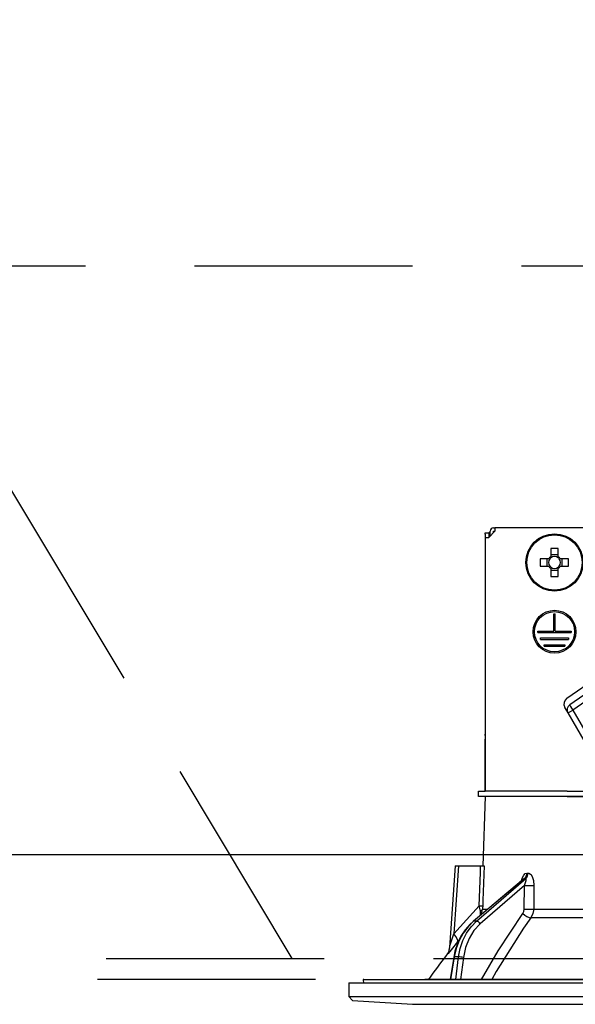
# Model space of a CAD drawing. Units: millimetres. Extents: x 210 to 6060, y -204 to 4229.
# Drawn here: x 1711 to 1791, y 2668 to 2811 of the extents above; entities that cross this region are included whole.
import ezdxf

# ---------------------------------------------------------------- set-up
doc = ezdxf.new("R2010")
doc.units = ezdxf.units.MM
doc.header["$LTSCALE"] = 3.75
doc.linetypes.add('HIDDEN', pattern=[12.6, 8.4, -4.2])
for name, color, linetype, lineweight in [('レイヤ10', 3, 'Continuous', 9), ('設備類', 134, 'Continuous', 9), ('電源', 54, 'Continuous', 9)]:
    doc.layers.add(name, color=color, linetype=linetype, lineweight=lineweight)
doc.styles.get("Standard").update_dxf_attribs({"font": 'txt', "bigfont": 'bigfont'})
doc.styles.add('ＭＳ ゴシック', font='txt')
doc.dimstyles.get("Standard").update_dxf_attribs({"dimtxt": 0.18, "dimasz": 0.18, "dimexe": 0.18, "dimexo": 0.0625, "dimgap": 0.09, "dimtad": 0, "dimtih": 1, "dimtoh": 1, "dimdec": 4, "dimzin": 0, "dimdsep": 46, "dimtxsty": 'Standard', "dimcen": 0.09, "dimadec": 0, "dimazin": 0, "dimtfac": 1, "dimtdec": 4, "dimtofl": 0, "dimtmove": 0, "dimatfit": 3, "dimfxl": 1, "dimtolj": 1, "dimtzin": 0, "dimarcsym": 0})

# ---------------------------------------------------------------- blocks, each defined once
blk = doc.blocks.new('*G18')
at = {"layer": 'レイヤ10', "color": 3, "linetype": 'HIDDEN', "lineweight": 30}
blk.add_line((1750.33, 2675), (1690.33, 2775), dxfattribs=at)
blk = doc.blocks.new('*G41')
at = {"layer": 'レイヤ10', "color": 3, "linetype": 'HIDDEN', "lineweight": 30}
for p, q in [((2712.7, 2775), (1203.7, 2775)), ((1203.7, 2675), (2712.7, 2675))]:
    blk.add_line(p, q, dxfattribs=at)
blk = doc.blocks.new('_DOT')
at = {"color": 0}
blk.add_line((-0.5, 0), (-1, 0), dxfattribs=at)
at = {"color": 0, "const_width": 0.5}
blk.add_lwpolyline([(-0.25, 0, 1), (0.25, 0, 1)], format="xyb", close=True, dxfattribs=at)
blk = doc.blocks.new('Dim33')
at = {"layer": '設備類', "color": 134, "linetype": 'Continuous', "lineweight": 30}
for p, q in [((3450.16, 2705), (3450.16, 2867.42)), ((3462.16, 2705), (3462.16, 2867.42)), ((3039.2, 2852.42), (3507.16, 2852.42))]:
    blk.add_line(p, q, dxfattribs=at)
at = {"layer": '設備類', "color": 134, "linetype": 'Continuous', "lineweight": 30, "xscale": 9, "yscale": 9, "zscale": 9}
for p, rotation in [((3450.16, 2852.42), 359.9999999999997), ((3462.16, 2852.42), 179.9999999999998)]:
    blk.add_blockref('_DOT', p, dxfattribs=dict(at, rotation=rotation))
at = {"layer": '設備類', "color": 134, "linetype": 'Continuous', "lineweight": 9, "insert": (3432.95, 2852.42), "char_height": 52.5, "width": 2037.5, "attachment_point": 9, "style": 'ＭＳ ゴシック'}
blk.add_mtext('配線スペース 12', dxfattribs=at)
blk = doc.blocks.new('Dim50')
at = {"layer": '電源', "color": 54, "linetype": 'Continuous', "lineweight": 30}
for p, q in [((1213.7, 2705), (1213.7, 2873.8)), ((1813.7, 2756.2), (1813.7, 2873.8)), ((1813.7, 2858.8), (1213.7, 2858.8))]:
    blk.add_line(p, q, dxfattribs=at)
at = {"layer": '電源', "color": 54, "linetype": 'Continuous', "lineweight": 30, "xscale": 9, "yscale": 9, "zscale": 9}
for p, rotation in [((1213.7, 2858.8), 179.9999999999998), ((1813.7, 2858.8), 359.9999999999997)]:
    blk.add_blockref('_DOT', p, dxfattribs=dict(at, rotation=rotation))
at = {"layer": '電源', "color": 54, "linetype": 'Continuous', "lineweight": 9, "insert": (1513.7, 2858.8), "char_height": 52.5, "width": 662.5, "attachment_point": 8, "style": 'ＭＳ ゴシック'}
blk.add_mtext('600', dxfattribs=at)
blk = doc.blocks.new('*G109')
at = {"layer": '電源', "color": 54, "linetype": 'Continuous', "lineweight": 30}
for p, q in [((1779.4, 2737.2), (1779.6, 2737.2)), ((1779.6, 2737.2), (1779.6, 2736.7)), ((1847.8, 2737.2), (1779.6, 2737.2)), ((1778.19, 2736.5), (1778.69, 2736.5)), ((1778.19, 2736.3), (1778.19, 2736.5)), ((1778.19, 2736.3), (1778.19, 2707.4)), ((1778.2, 2735.8), (1778.7, 2735.8)), ((1778.2, 2735.8), (1778.2, 2699.2)), ((1778.69, 2736.5), (1778.69, 2736.3)), ((1778.9, 2736.5), (1778.69, 2736.5)), ((1778.69, 2736.3), (1778.69, 2735.8)), ((1779.6, 2736.7), (1778.7, 2735.8)), ((1778.9, 2736), (1778.9, 2736.7)), ((1779.4, 2736.7), (1779.6, 2736.7)), ((1779.4, 2736.5), (1779.4, 2736.7)), ((1787.68, 2734.24), (1787.68, 2733.05)), ((1788.71, 2733.05), (1788.71, 2734.24)), ((1788.71, 2733.29), (1787.68, 2733.29)), ((1787.34, 2732.71), (1786.15, 2732.71)), ((1786.15, 2731.68), (1787.34, 2731.68)), ((1787.11, 2732.71), (1787.11, 2731.68)), ((1787.68, 2731.35), (1787.68, 2730.16)), ((1788.71, 2730.16), (1788.71, 2731.35)), ((1790.24, 2732.71), (1789.05, 2732.71)), ((1789.05, 2731.68), (1790.24, 2731.68)), ((1789.29, 2731.68), (1789.29, 2732.71)), ((1787.68, 2731.11), (1788.71, 2731.11)), ((1788.1, 2724.8), (1788.3, 2724.8)), ((1788.1, 2722.3), (1788.1, 2724.8)), ((1788.3, 2722.3), (1788.3, 2724.8)), ((1785.8, 2722.3), (1788.1, 2722.3)), ((1785.8, 2722.1), (1785.8, 2722.3)), ((1785.8, 2722.1), (1790.6, 2722.1)), ((1788.3, 2722.3), (1790.6, 2722.3)), ((1790.6, 2722.3), (1790.6, 2722.1)), ((1786.2, 2721.3), (1790.2, 2721.3)), ((1786.2, 2721.1), (1786.2, 2721.3)), ((1786.2, 2721.1), (1790.2, 2721.1)), ((1786.7, 2720.3), (1789.7, 2720.3)), ((1786.7, 2720.1), (1786.7, 2720.3)), ((1786.7, 2720.1), (1789.7, 2720.1)), ((1789.7, 2720.3), (1789.7, 2720.1)), ((1790.2, 2721.3), (1790.2, 2721.1)), ((1789.98, 2712.59), (1800.44, 2719.92)), ((1790.41, 2711.67), (1801.02, 2719.1)), ((1801.44, 2718.31), (1790.84, 2710.88)), ((1790.15, 2710.48), (1789.69, 2711.27)), ((1790.15, 2710.48), (1790.84, 2710.88)), ((1795.86, 2700.59), (1790.15, 2710.48)), ((1790.84, 2710.88), (1796.55, 2700.99)), ((1778.19, 2707.2), (1778.19, 2707.4)), ((1778.19, 2707.4), (1778.2, 2707.4)), ((1778.2, 2707.2), (1778.19, 2707.2)), ((1778.19, 2707.2), (1778.19, 2706.7)), ((1778.19, 2705.2), (1778.19, 2706.7)), ((1778.2, 2706.7), (1778.19, 2706.7)), ((1778.2, 2705.2), (1778.19, 2705.2)), ((1778.19, 2699.2), (1778.19, 2705.2)), ((1777.2, 2698.4), (1777.2, 2699.2)), ((1777.2, 2699.2), (1778.2, 2699.2)), ((1790.05, 2699.2), (1778.2, 2699.2)), ((1790.05, 2699.2), (1806.2, 2699.2)), ((1778.2, 2698.4), (1777.2, 2698.4)), ((1778.2, 2698.4), (1777.85, 2688.4)), ((1790.05, 2698.4), (1778.2, 2698.4)), ((1790.05, 2698.4), (1806.2, 2698.4)), ((1806.2, 2698.4), (1790.05, 2698.4)), ((1773.85, 2688.4), (1773.02, 2676.59)), ((1774.35, 2688.4), (1773.66, 2678.59)), ((1774.35, 2688.4), (1777.52, 2688.4)), ((1784.22, 2687.36), (1784.39, 2687.36)), ((1783.72, 2686.49), (1776.44, 2680.37)), ((1783.87, 2686.57), (1776.52, 2680.4)), ((1776.94, 2680.4), (1784.04, 2686.57)), ((1784.04, 2686.57), (1783.87, 2686.57)), ((1783.85, 2685.56), (1777.47, 2680.01)), ((1783.82, 2682.15), (1783.85, 2685.56)), ((1773.66, 2678.59), (1777.33, 2682.62)), ((1777.52, 2681.28), (1777.5, 2681.87)), ((1777.67, 2681.42), (1777.82, 2682.15)), ((1777.82, 2682.15), (1778.55, 2682.15)), ((1785.19, 2682.15), (1806.2, 2682.15)), ((1776.94, 2680.4), (1776.52, 2680.4)), ((1806.2, 2680.88), (1784.79, 2680.88)), ((1774.38, 2677.59), (1774.21, 2677.4)), ((1773.64, 2675.23), (1773.11, 2672)), ((1773.73, 2675.24), (1773.2, 2672)), ((1774.35, 2675.24), (1773.73, 2675.24)), ((1773.94, 2672), (1774.35, 2675.24)), ((1775.04, 2675.17), (1774.64, 2672)), ((1760.57, 2671.88), (1760.63, 2671.5)), ((1760.66, 2672), (1866.73, 2672)), ((1758.5, 2671.5), (1758.5, 2669.54)), ((1758.5, 2671.5), (1868.9, 2671.5)), ((1758.5, 2669.54), (1759, 2668.97)), ((1758.5, 2669.54), (1868.9, 2669.54)), ((1759, 2668.97), (1767.7, 2668.4)), ((1767.7, 2668.4), (1859.7, 2668.4))]:
    blk.add_line(p, q, dxfattribs=at)
for points in [[(1773.85, 2688.4), (1773.85, 2688.4), (1773.89, 2688.4), (1773.96, 2688.4), (1774.06, 2688.4), (1774.19, 2688.4), (1774.35, 2688.4)], [(1777.33, 2682.62), (1777.49, 2687.42), (1777.52, 2688.4)], [(1777.52, 2688.4), (1777.78, 2688.4), (1777.95, 2688.4), (1778.02, 2688.4)], [(1778.02, 2688.4), (1777.85, 2683.41), (1777.83, 2682.62)], [(1783.44, 2686.26), (1783.58, 2686.73), (1783.76, 2687.07), (1783.98, 2687.28), (1784.22, 2687.36)], [(1784.39, 2687.36), (1784.49, 2687.34), (1784.72, 2687.21), (1784.76, 2687.17), (1784.97, 2686.84), (1785.15, 2686.3), (1785.21, 2685.56)], [(1783.73, 2686.51), (1783.73, 2686.51), (1783.71, 2686.49)], [(1783.87, 2686.57), (1783.81, 2686.56), (1783.76, 2686.53), (1783.72, 2686.49)], [(1783.85, 2685.56), (1784.02, 2685.98), (1784.1, 2686.28), (1784.12, 2686.47), (1784.1, 2686.53), (1784.07, 2686.56), (1784.04, 2686.57)], [(1785.21, 2685.56), (1785.2, 2683.56), (1785.19, 2682.15)], [(1777.5, 2681.87), (1777.46, 2682.05), (1777.33, 2682.62)], [(1777.83, 2682.62), (1777.82, 2682.26), (1777.82, 2682.15)], [(1783.63, 2681.51), (1783.78, 2681.82), (1783.82, 2682.15)], [(1785.19, 2682.15), (1785.09, 2681.49), (1784.79, 2680.88)], [(1776.44, 2680.37), (1776.01, 2679.98), (1775.29, 2679.16), (1774.68, 2678.23), (1774.19, 2677.19), (1773.82, 2676.09), (1773.64, 2675.23)], [(1776.52, 2680.4), (1775.71, 2679.6), (1775.01, 2678.66), (1774.44, 2677.6), (1774.01, 2676.45), (1773.73, 2675.24)], [(1774.35, 2675.24), (1774.58, 2676.45), (1774.97, 2677.6), (1775.5, 2678.66), (1776.17, 2679.6), (1776.94, 2680.4)], [(1777.66, 2672), (1780.05, 2676.14), (1783.63, 2681.51)], [(1784.79, 2680.88), (1783.74, 2679.38), (1779.78, 2673.12), (1779.15, 2672)], [(1777.47, 2680.01), (1776.57, 2679.05), (1775.85, 2677.89), (1775.33, 2676.58), (1775.04, 2675.17)], [(1774.21, 2677.4), (1773.25, 2676.27), (1772.83, 2675.76), (1772.66, 2675.56), (1772.61, 2675.5)], [(1773.02, 2676.59), (1773.02, 2676.59), (1773.03, 2676.62), (1773.06, 2676.7), (1773.15, 2676.99), (1773.52, 2678.14), (1773.66, 2678.59)], [(1773.02, 2676.59), (1773.02, 2676.57), (1772.96, 2676.22), (1772.87, 2675.94), (1772.76, 2675.73), (1772.67, 2675.58), (1772.61, 2675.5)]]:
    blk.add_lwpolyline(points, dxfattribs=at)
for centre, radius in [((1788.2, 2732.2), 4.15), ((1788.2, 2732.2), 4), ((1788.2, 2722.2), 3.1), ((1788.2, 2722.2), 2.9)]:
    blk.add_circle(centre, radius, dxfattribs=at)
for centre, radius, start, end in [((1779.4, 2736.7), 0.5, 90, 180), ((1788.2, 2732.2), 0.997, 121.1149, 148.8851), ((1788.2, 2732.2), 0.851, 127.2411, 142.7589), ((1788.2, 2732.2), 0.851, 52.7589, 127.2411), ((1788.2, 2732.2), 0.997, 31.1149, 58.8851), ((1788.2, 2732.2), 0.851, 37.2411, 52.7589), ((1788.2, 2732.2), 0.997, 211.1149, 238.8851), ((1788.2, 2732.2), 0.851, 142.7589, 217.2411), ((1788.2, 2732.2), 0.851, 217.2411, 232.7589), ((1788.2, 2732.2), 0.851, 232.7589, 307.2411), ((1788.2, 2732.2), 0.997, 301.1149, 328.8851), ((1788.2, 2732.2), 0.851, 307.2411, 322.7589), ((1788.2, 2732.2), 0.851, 322.7589, 37.2411), ((1790.56, 2711.77), 1, 125, 210), ((1790.93, 2710.93), 0.9, 125, 210), ((1852.85, 2612.85), 101.8, 142.0214, 144.4779), ((1760.66, 2671.9), 0.1, 90, 190)]:
    blk.add_arc(centre, radius, start, end, dxfattribs=at)
for centre, major_axis, ratio, start_param, end_param in [((1788.2, 2729.76), (-10.05, 0), 0.446198, -1.622069, -1.519524), ((1790.63, 2732.2), (0, -10.05), 0.446198, -1.622069, -1.519524), ((1785.76, 2732.2), (0, 10.05), 0.446198, -1.622069, -1.519524), ((1788.2, 2734.64), (10.05, 0), 0.446198, -1.622069, -1.519524), ((1790.93, 2710.93), (-0.516, 0.737), 0.115067, 0, 1.56073), ((1783.4, 2687.39), (-0.005, -1), 0.821576, 0.615142, 1.540173), ((1783.57, 2687.39), (0.005, -1), 0.816706, 0.606652, 1.531683), ((1784.42, 2685.59), (-1, 0.007), 0.047692, 0.960687, 2.485011), ((1776.83, 2682.65), (0.999, -0.033), 0.021274, -7.32972, -6.382811), ((1776.82, 2682.18), (-1, -0.015), 0.439067, 2.310188, 3.027643), ((1784.4, 2682.18), (-1, 0.007), 0.047633, 0.960683, 2.481939), ((1776.76, 2679.99), (-0.322, 0.383), 0.453348, -0.378039, -0.000363), ((1777.18, 2679.99), (-0.328, 0.377), 0.486156, -1.928192, -0.385987), ((1784.2, 2681.55), (0.813, -0.582), 0.404299, -2.033009, -0.52172), ((1772.66, 2678.66), (-1.52, 1.3), 0.324618, -3.089939, -1.985955), ((1774.13, 2675.15), (-0.493, 0.081), 0.071387, -0.602019, 0), ((1774.75, 2675.15), (-0.496, 0.062), 0.127696, -2.170664, -0.605928)]:
    blk.add_ellipse(centre, major_axis=major_axis, ratio=ratio, start_param=start_param, end_param=end_param, dxfattribs=at)
blk = doc.blocks.new('*G108')
blk.add_blockref('*G109', (0, 0))

msp = doc.modelspace()

# ---------------------------------------------------------------- linework, layer by layer
at = {"layer": '設備類', "color": 134, "linetype": 'Continuous', "lineweight": 30}
msp.add_line((2698.698, 2690), (1228.698, 2690), dxfattribs=at)
at = {"layer": '設備類', "color": 134, "linetype": 'HIDDEN', "lineweight": 30}
msp.add_line((2698.698, 2672), (1228.698, 2672), dxfattribs=at)

# ---------------------------------------------------------------- block references
for name in ['*G41', '*G18', '*G108']:
    msp.add_blockref(name, (0, 0))

# ---------------------------------------------------------------- dimensions: what is measured, and where the dimension line sits
at = {"layer": '設備類', "color": 134, "linetype": 'Continuous', "lineweight": 30}
dim = msp.add_linear_dim(base=(3462.159, 2852.423), p1=(3450.159, 2690), p2=(3462.159, 2690), text='配<>', dimstyle='Standard', override={"dimscale": 1, "dimtxt": 52.5, "dimasz": 9, "dimexe": 15, "dimexo": 15, "dimgap": 0, "dimtad": 1, "dimtih": 0, "dimtoh": 0, "dimdec": 2, "dimzin": 8, "dimtxsty": 'ＭＳ ゴシック', "dimblk1": 'DOT', "dimblk2": 'DOT', "dimsah": 1, "dimse1": 0, "dimse2": 0, "dimtix": 0, "dimtofl": 1, "dimtmove": 1, "dimatfit": 2, "dimtzin": 8}, dxfattribs=at)
dim.commit()
dim.dimension.update_dxf_attribs({"geometry": 'Dim33', "text_midpoint": (3236.077, 2852.423), "dimtype": 160, "text_rotation": 360})
at = {"layer": '電源', "color": 54, "linetype": 'Continuous', "lineweight": 30}
dim = msp.add_linear_dim(base=(1213.698, 2858.805), p1=(1813.698, 2741.2), p2=(1213.698, 2690), angle=180, dimstyle='Standard', override={"dimscale": 1, "dimtxt": 52.5, "dimasz": 9, "dimexe": 15, "dimexo": 15, "dimgap": 0, "dimtad": 1, "dimtih": 0, "dimtoh": 0, "dimdec": 2, "dimzin": 8, "dimtxsty": 'ＭＳ ゴシック', "dimblk1": 'DOT', "dimblk2": 'DOT', "dimsah": 1, "dimse1": 0, "dimse2": 0, "dimtix": 0, "dimtofl": 1, "dimtmove": 1, "dimatfit": 2, "dimtzin": 8}, dxfattribs=at)
dim.commit()
dim.dimension.update_dxf_attribs({"geometry": 'Dim50', "text_midpoint": (1513.698, 2858.805), "dimtype": 160})

doc.saveas('drawing.dxf')
